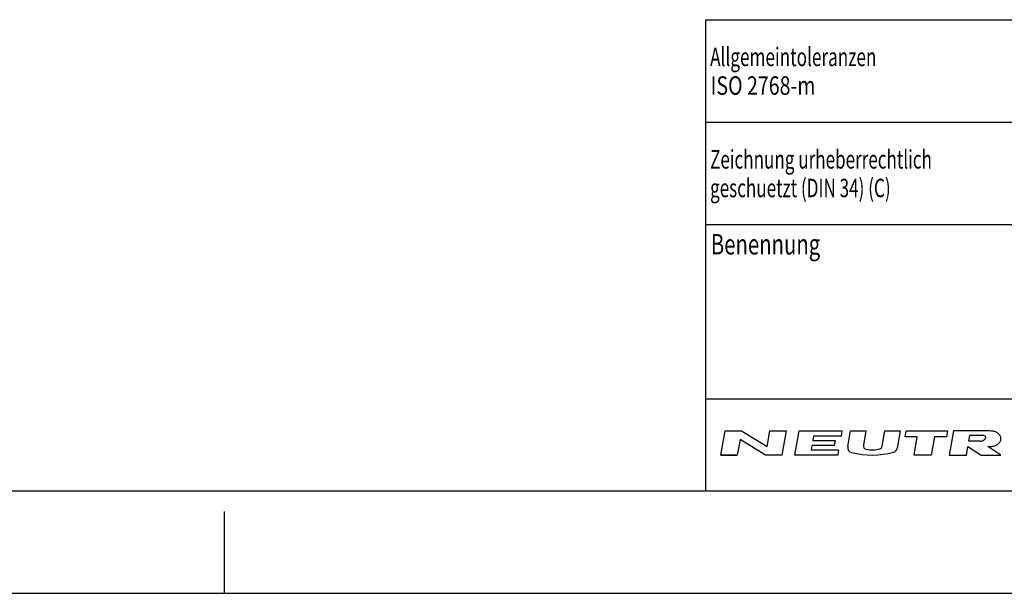
# Model space of a CAD drawing. Extents: x 0 to 420, y 0 to 297.
# Drawn here: x 210 to 306, y 0 to 56 of the extents above; entities that cross this region are included whole.
import ezdxf

# ---------------------------------------------------------------- set-up
doc = ezdxf.new("R2010")
doc.units = 0
doc.header["$LTSCALE"] = 23.1
doc.layers.get('0').update_dxf_attribs({"linetype": 'CONTINUOUS'})
doc.styles.get("Standard").update_dxf_attribs({"font": 'txt', "width": 0.7})

msp = doc.modelspace()

# ---------------------------------------------------------------- linework, layer by layer
at = {"color": 7, "linetype": 'CONTINUOUS'}
for p, q in [((277, 56), (410, 56)), ((277, 56), (277, 10)), ((277, 46), (318, 46)), ((277, 36), (410, 36)), ((277, 19), (410, 19)), ((12.5, 10), (410, 10)), ((230, 10), (410, 10)), ((230, 10), (410, 10)), ((277, 10), (410, 10)), ((230, 0), (230, 8)), ((0, 0), (420, 0)), ((0, 0), (420, 0)), ((0, 0), (420, 0))]:
    msp.add_line(p, q, dxfattribs=at)
at = {"color": 2, "linetype": 'CONTINUOUS'}
for p, q in [((278.5, 13.5), (278.914, 15.847)), ((278.914, 15.847), (280.506, 15.847)), ((280.506, 15.847), (283.007, 14.338)), ((283.007, 14.338), (283.273, 15.847)), ((283.273, 15.847), (284.866, 15.847)), ((284.866, 15.847), (284.452, 13.5)), ((285.709, 13.5), (286.123, 15.847)), ((286.123, 15.847), (290.315, 15.847)), ((290.315, 15.847), (290.226, 15.344)), ((290.884, 14.317), (291.153, 15.847)), ((291.153, 15.847), (292.662, 15.847)), ((292.662, 15.847), (292.417, 14.453)), ((294.247, 14.374), (294.507, 15.847)), ((294.507, 15.847), (296.016, 15.847)), ((296.016, 15.847), (295.719, 14.165)), ((296.499, 15.261), (296.603, 15.847)), ((296.603, 15.847), (300.627, 15.847)), ((300.627, 15.847), (300.523, 15.261)), ((301.214, 15.847), (300.8, 13.5)), ((304.315, 15.847), (301.214, 15.847)), ((302.713, 14.841), (302.816, 15.428)), ((302.816, 15.428), (304.07, 15.428)), ((280.359, 15.009), (280.092, 13.5)), ((282.859, 13.5), (280.359, 15.009)), ((287.544, 15.344), (287.47, 14.925)), ((287.47, 14.925), (289.649, 14.925)), ((290.226, 15.344), (287.544, 15.344)), ((289.649, 14.925), (289.561, 14.422)), ((297.673, 15.261), (296.499, 15.261)), ((297.362, 13.5), (297.673, 15.261)), ((299.35, 15.261), (299.039, 13.5)), ((300.523, 15.261), (299.35, 15.261)), ((303.774, 14.841), (302.713, 14.841)), ((278.5, 13.5), (280.092, 13.5)), ((280.092, 13.5), (278.5, 13.5)), ((284.452, 13.5), (282.859, 13.5)), ((289.901, 13.5), (285.709, 13.5)), ((287.381, 14.422), (287.307, 14.003)), ((287.307, 14.003), (289.99, 14.003)), ((289.561, 14.422), (287.381, 14.422)), ((289.99, 14.003), (289.901, 13.5)), ((299.039, 13.5), (297.362, 13.5)), ((300.8, 13.5), (302.476, 13.5)), ((302.476, 13.5), (302.624, 14.338)), ((302.624, 14.338), (303.901, 13.5)), ((303.901, 13.5), (305.83, 13.5)), ((305.83, 13.5), (304.552, 14.338))]:
    msp.add_line(p, q, dxfattribs=at)
for centre, radius, start, end in [((304.028, 14.907), 0.523, 74.21177, 85.34547), ((304.077, 15.082), 0.342, 49.80603, 74.21177), ((304.48, 3.666), 12.183, 88.06771, 90.77342), ((304.851, 14.526), 1.317, 72.66797, 88.26372), ((304.938, 14.804), 1.025, 53.00473, 72.66797), ((305.071, 14.98), 0.804, 28.80087, 53.00473), ((292.747, 14.395), 0.335, 170, 257.38775), ((303.771, 15.62), 0.778, 270.19872, 285.19192), ((303.774, 15.62), 0.777, 285, 298.86385), ((303.897, 15.397), 0.523, 298.86385, 315.78823), ((304.027, 15.27), 0.342, 315.78823, 340.19397), ((304.188, 15.212), 0.171, 15, 49.80603), ((304.188, 15.212), 0.171, 340.19397, 15), ((304.938, 15.381), 1.025, 287.33203, 306.99527), ((305.071, 15.205), 0.804, 306.99527, 331.19913), ((305.274, 15.092), 0.572, 0, 28.80087), ((305.274, 15.092), 0.572, 331.19913, 360), ((291.379, 14.23), 0.503, 170, 256.22091), ((293.256, 21.884), 8.383, 256.22091, 284.46127), ((293.259, 16.686), 2.683, 257.38775, 286.26265), ((293.917, 14.432), 0.335, 286.26265, 350), ((295.224, 14.253), 0.503, 284.46127, 350), ((303.15, 132.195), 117.865, 270.68184, 270.83601), ((304.851, 15.659), 1.317, 270.81398, 287.33203)]:
    msp.add_arc(centre, radius, start, end, dxfattribs=at)

# ---------------------------------------------------------------- texts
at = {"color": 5, "linetype": 'CONTINUOUS', "oblique": 15}
for s, height, width, p in [(' Allgemeintoleranzen', 1.8, 0.683333, (277.062, 51.466)), (' ISO 2768-m', 1.8, 0.779221, (277.062, 48.671)), (' Zeichnung urheberrechtlich', 1.8, 0.679012, (277.062, 41.466)), (' geschuetzt (DIN 34) (C)', 1.8, 0.679563, (277.062, 38.671)), (' Benennung', 2, 0.728571, (277.062, 33.078))]:
    msp.add_text(s, height=height, dxfattribs=dict(at, width=width)).set_placement(p)

doc.saveas('drawing.dxf')
